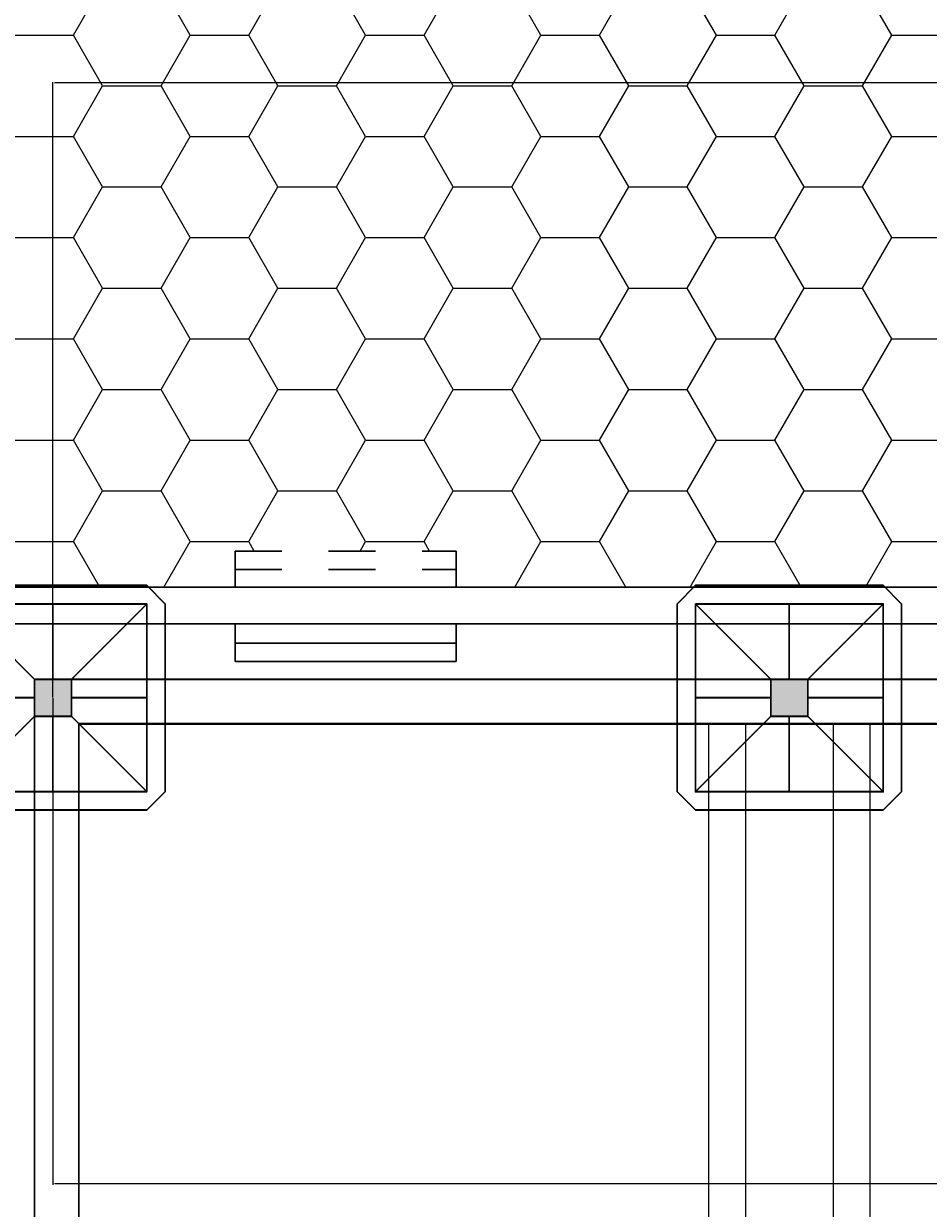
# Model space of a CAD drawing. Units: millimetres. Extents: x 2105 to 122105, y 919 to 60322.
# Drawn here: x 79427 to 80655, y 39033 to 40641 of the extents above; entities that cross this region are included whole.
import ezdxf

# ---------------------------------------------------------------- set-up
doc = ezdxf.new("R2010")
doc.units = ezdxf.units.MM
doc.linetypes.add('Штриховая', pattern=[6.35, 3.175, -3.175])
doc.layers.get('Defpoints').update_dxf_attribs({"color": 250})
for name, color, linetype, lineweight in [('1_Montage_razmer', 250, 'Continuous', 9), ('П1', 1, 'Continuous', 30), ('строительная часть', 252, 'Continuous', 15)]:
    doc.layers.add(name, color=color, linetype=linetype, lineweight=lineweight)
doc.styles.get("Standard").update_dxf_attribs({"font": 'arial.ttf'})
doc.dimstyles.new('ISO-25', dxfattribs={"dimtxt": 2.5, "dimasz": 2.5, "dimexe": 1.25, "dimexo": 0.625, "dimtad": 1, "dimtxsty": 'Standard', "dimcen": 2.5, "dimadec": 0, "dimazin": 0, "dimtfac": 1, "dimtmove": 0, "dimatfit": 3, "dimfxl": 1, "dimarcsym": 0})

# ---------------------------------------------------------------- blocks, each defined once
blk = doc.blocks.new('1')
at = {"layer": 'П1', "lineweight": 30}
h = blk.add_hatch(color=7, dxfattribs=at)
h.dxf.hatch_style = 1
h.paths.add_polyline_path([(-186142.5, -165341.3), (-186142.5, -165391.3), (-186092.5, -165391.3), (-186092.5, -165341.3)])
at = {"layer": 'П1', "color": 7, "lineweight": 30}
for p, q in [((-186245, -165213.8), (-186270, -165238.8)), ((-185990, -165213.8), (-185965, -165238.8)), ((-186142.5, -165341.3), (-186245, -165238.8)), ((-186117.5, -165341.3), (-186117.5, -165238.8)), ((-186092.5, -165341.3), (-185990, -165238.8)), ((-186142.5, -165366.3), (-186245, -165366.3)), ((-186092.5, -165366.3), (-185990, -165366.3)), ((-186142.5, -165391.3), (-186245, -165493.8)), ((-186117.5, -165391.3), (-186117.5, -165493.8)), ((-186092.5, -165391.3), (-185990, -165493.8)), ((-186245, -165518.8), (-186270, -165493.8)), ((-185990, -165518.8), (-185965, -165493.8))]:
    blk.add_line(p, q, dxfattribs=at)
for points in [[(-186245, -165213.8), (-185990, -165213.8)], [(-186270, -165493.8), (-186270, -165238.8)], [(-185965, -165238.8), (-185965, -165493.8)], [(-186142.5, -165341.3), (-186092.5, -165341.3), (-186092.5, -165391.3), (-186142.5, -165391.3), (-186142.5, -165341.3)], [(-185990, -165518.8), (-186245, -165518.8)]]:
    blk.add_lwpolyline(points, dxfattribs=at)
blk.add_lwpolyline([(-186245, -165238.8), (-185990, -165238.8), (-185990, -165493.8), (-186245, -165493.8)], close=True, dxfattribs=at)
blk = doc.blocks.new('*D2870')
at = {"layer": 'Defpoints', "color": 0, "transparency": 16777216}
for p in [(79466.3, 40560.9), (79466.3, 39726), (88966.3, 39726)]:
    blk.add_point(p, dxfattribs=at)
at = {"layer": 'П1', "color": 0, "linetype": 'Continuous', "lineweight": -2, "transparency": 16777216}
for p, q in [((79466.3, 39726.6), (79466.3, 40562.1)), ((88963.8, 40560.9), (79468.8, 40560.9)), ((88966.3, 39726.6), (88966.3, 40562.1))]:
    blk.add_line(p, q, dxfattribs=at)
at = {"layer": 'П1', "color": 0, "transparency": 16777216}
for points in [[(79468.8, 40561.3), (79468.8, 40560.4), (79466.3, 40560.9)], [(88963.8, 40561.3), (88963.8, 40560.4), (88966.3, 40560.9)]]:
    blk.add_solid(points, dxfattribs=at)
at = {"layer": 'П1', "color": 0, "lineweight": 30, "transparency": 16777216, "insert": (84216.3, 40562.8), "char_height": 2.5, "attachment_point": 5, "bg_fill": 3, "box_fill_scale": 1.1, "bg_fill_color": 256, "bg_fill_true_color": 13158600, "bg_fill_transparency": 0}
blk.add_mtext('9500', dxfattribs=at)
blk = doc.blocks.new('*D2889')
at = {"layer": 'Defpoints', "color": 0, "transparency": 16777216}
for p in [(79466.3, 39726.5), (88966.3, 39726.5), (79466.3, 39066.4)]:
    blk.add_point(p, dxfattribs=at)
at = {"layer": 'П1', "color": 0, "linetype": 'Continuous', "lineweight": -2, "transparency": 16777216}
for p, q in [((79466.3, 39725.9), (79466.3, 39065.1)), ((88966.3, 39725.9), (88966.3, 39065.1)), ((88963.8, 39066.4), (79468.8, 39066.4))]:
    blk.add_line(p, q, dxfattribs=at)
at = {"layer": 'П1', "color": 0, "transparency": 16777216}
for points in [[(79468.8, 39066.8), (79468.8, 39066), (79466.3, 39066.4)], [(88963.8, 39066.8), (88963.8, 39066), (88966.3, 39066.4)]]:
    blk.add_solid(points, dxfattribs=at)
at = {"layer": 'П1', "color": 0, "lineweight": 30, "transparency": 16777216, "insert": (83618.9, 39068.3), "char_height": 2.5, "attachment_point": 5, "bg_fill": 3, "box_fill_scale": 1.1, "bg_fill_color": 256, "bg_fill_true_color": 13158600, "bg_fill_transparency": 0}
blk.add_mtext('9500', dxfattribs=at)
blk = doc.blocks.new('20')
at = {"layer": '1_Montage_razmer', "ltscale": 100}
h = blk.add_hatch(dxfattribs=at)
h.set_pattern_fill('HONEY', color=256, scale=25)
h.paths.add_polyline_path([(-428807.4, -177558), (-428507.4, -177558), (-428507.4, -177606.8), (-427807.4, -177606.8), (-427807.4, -177558), (-427507.4, -177558), (-427507.4, -177606.8), (-427157.4, -177606.8), (-427157.4, -176306.8), (-427507.4, -176306.8), (-427507.4, -176355.6), (-427807.4, -176355.6), (-427807.4, -176306.8), (-428507.4, -176306.8), (-428507.4, -176355.6), (-428807.4, -176355.6), (-428807.4, -176306.8), (-429507.4, -176306.8), (-429507.4, -176355.6), (-429807.4, -176355.6), (-429807.4, -176306.8), (-430157.4, -176306.8), (-430157.4, -177606.8), (-429807.4, -177606.8), (-429807.4, -177558), (-429507.4, -177558), (-429507.4, -177606.8), (-428807.4, -177606.8)])
at = {"layer": 'П1', "color": 0, "linetype": 'Штриховая', "lineweight": 30, "ltscale": 20}
for p, q in [((-429807.4, -177606.8), (-429807.4, -177558)), ((-429807.4, -177558), (-429507.4, -177558)), ((-429807.4, -177558), (-429507.4, -177558)), ((-429507.4, -177606.8), (-429507.4, -177558)), ((-429807.4, -177583), (-429507.4, -177583)), ((-429807.4, -177583), (-429507.4, -177583))]:
    blk.add_line(p, q, dxfattribs=at)
at = {"layer": 'П1', "color": 0, "lineweight": 30}
for p, q in [((-427157.4, -177606.8), (-430157.4, -177606.8)), ((-427157.4, -177656.8), (-430157.4, -177656.8)), ((-429807.4, -177708), (-429807.4, -177656.8)), ((-429507.4, -177708), (-429507.4, -177656.8)), ((-429807.4, -177683), (-429507.4, -177683)), ((-429807.4, -177708), (-429507.4, -177708))]:
    blk.add_line(p, q, dxfattribs=at)

msp = doc.modelspace()

# ---------------------------------------------------------------- linework, layer by layer
at = {"layer": 'П1', "color": 0, "lineweight": 30}
for points, elevation in [([(88991.325, 36701.013), (79441.325, 36701.013), (79441.325, 39751.013), (88991.325, 39751.013)], -3410), ([(88930.97, 36761.888), (79501.68, 36761.888), (79501.68, 39691.177), (88930.97, 39691.177)], -6260), ([(88930.97, 36761.368), (79501.68, 36761.368), (79501.68, 39690.658), (88930.97, 39690.658)], -3410)]:
    msp.add_lwpolyline(points, close=True, dxfattribs=dict(at, elevation=elevation))
at = {"layer": 'строительная часть'}
for p, q in [((80356.743, 39691.177, -6260), (80356.743, 36726.532, -6260)), ((80356.743, 39690.658, -3410), (80356.743, 36726.013, -3410)), ((80406.743, 39691.177, -6260), (80406.743, 36726.532, -6260)), ((80406.743, 39690.658, -3410), (80406.743, 36726.013, -3410)), ((80525.907, 39691.177, -6260), (80525.907, 36726.532, -6260)), ((80525.907, 39690.658, -3410), (80525.907, 36726.013, -3410)), ((80575.907, 39691.177, -6260), (80575.907, 36726.532, -6260)), ((80575.907, 39690.658, -3410), (80575.907, 36726.013, -3410))]:
    msp.add_line(p, q, dxfattribs=at)

# ---------------------------------------------------------------- block references
at = {"layer": 'П1', "color": 3, "lineweight": 30}
for p in [(265583.855, 205092.302, -3410), (266583.855, 205092.302, -3410)]:
    msp.add_blockref('1', p, dxfattribs=at)

# ---------------------------------------------------------------- next in the draw order: dimensions: what is measured, and where the dimension line sits
dim = msp.add_linear_dim(base=(79466.325, 40560.851, -3410), p1=(88966.325, 39726.013, -3410), p2=(79466.325, 39726.013, -3410), dimstyle='ISO-25', override={"dimfxl": 1.25, "dimtfill": 1, "dimarcsym": 2}, dxfattribs=at)
dim.commit()
dim.dimension.update_dxf_attribs({"geometry": '*D2870', "text_midpoint": (84216.325, 40562.752, -3410)})

# ---------------------------------------------------------------- next in the draw order: linework, layer by layer
at = {"layer": 'П1', "color": 0, "lineweight": 30, "elevation": -6260}
msp.add_lwpolyline([(88991.325, 36701.532), (79441.325, 36701.532), (79441.325, 39751.532), (88991.325, 39751.532)], close=True, dxfattribs=at)

# ---------------------------------------------------------------- next in the draw order: block references
at = {"layer": '1_Montage_razmer', "color": 250}
msp.add_blockref('20', (509521.187, 217483.385, -6260), dxfattribs=at)
at = {"layer": 'П1', "color": 3, "lineweight": 30}
for p in [(265583.855, 205092.822, -6260), (266583.855, 205092.822, -6260)]:
    msp.add_blockref('1', p, dxfattribs=at)

# ---------------------------------------------------------------- next in the draw order: dimensions: what is measured, and where the dimension line sits
dim = msp.add_linear_dim(base=(79466.325, 39066.378, -6260), p1=(88966.325, 39726.532, -6260), p2=(79466.325, 39726.532, -6260), dimstyle='ISO-25', override={"dimfxl": 1.25, "dimtfill": 1, "dimarcsym": 2}, dxfattribs=at)
dim.commit()
dim.dimension.update_dxf_attribs({"geometry": '*D2889', "text_midpoint": (83618.89, 39066.378, -6260), "dimtype": 160})

doc.saveas('drawing.dxf')
